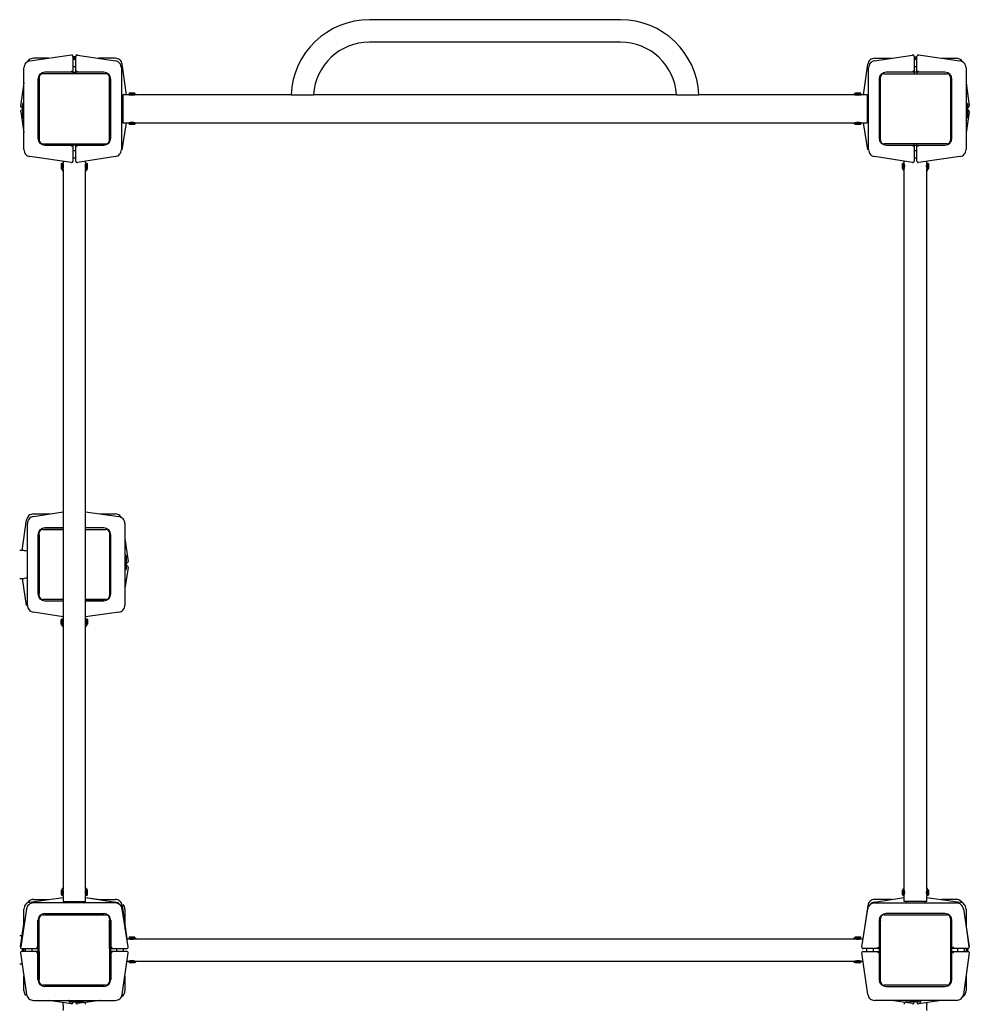
# Model space of a CAD drawing. Units: millimetres. Extents: x -3040 to 3460, y -3352 to 7705.
# Drawn here: x 182 to 1537, y -229 to 1176 of the extents above; entities that cross this region are included whole.
import ezdxf

# ---------------------------------------------------------------- set-up
doc = ezdxf.new("R2010")
doc.units = ezdxf.units.MM

# ---------------------------------------------------------------- blocks, each defined once
blk = doc.blocks.new('2D_pro_DWG')
at = {"color": 7, "linetype": 'Continuous'}
for p, q in [((1039, 1175.5), (681, 1175.5)), ((1039, 1143.5), (681, 1143.5)), ((196.6, 1116.7), (255.7, 1125.2)), ((264.3, 1125.1), (318.5, 1116.8)), ((1401.5, 1116.8), (1455.7, 1125.1)), ((1464.3, 1125.2), (1523.4, 1116.7)), ((223, 1120.5), (201.7, 1120.5)), ((258, 1123.2), (258, 1114.6)), ((262, 1122.5), (258, 1122.5)), ((262, 1120.5), (258, 1120.5)), ((262, 1118.5), (258, 1118.5)), ((258, 1114.6), (258, 1100.5)), ((262, 1114.6), (262, 1123.2)), ((262, 1100.5), (262, 1114.6)), ((318.3, 1120.5), (294.5, 1120.5)), ((334.4, 1068.5), (328.2, 1111.9)), ((1385.6, 1068.5), (1391.8, 1111.9)), ((1401.7, 1120.5), (1425.5, 1120.5)), ((1458, 1123.2), (1458, 1114.6)), ((1458, 1122.5), (1462, 1122.5)), ((1458, 1120.5), (1462, 1120.5)), ((1462, 1118.5), (1458, 1118.5)), ((1458, 1114.6), (1458, 1100.5)), ((1462, 1114.6), (1462, 1123.2)), ((1462, 1100.5), (1462, 1114.6)), ((1497, 1120.5), (1518.3, 1120.5)), ((188, 990.2), (188, 1106.8)), ((305, 1098.5), (215, 1098.5)), ((258, 1100.5), (218, 1100.5)), ((258, 1098.5), (218, 1098.5)), ((258, 1100.5), (256, 1102.5)), ((258, 1108.5), (262, 1108.5)), ((258, 1100.5), (258, 1098.5)), ((258, 1100.5), (262, 1100.5)), ((264, 1102.5), (262, 1100.5)), ((262, 1100.5), (262, 1098.5)), ((302, 1100.5), (262, 1100.5)), ((327, 1106.9), (327, 990.1)), ((1393, 990.1), (1393, 1106.9)), ((1415, 1098.5), (1505, 1098.5)), ((1458, 1100.5), (1418, 1100.5)), ((1456, 1102.5), (1458, 1100.5)), ((1458, 1108.5), (1462, 1108.5)), ((1458, 1100.5), (1458, 1098.5)), ((1462, 1100.5), (1458, 1100.5)), ((1462, 1100.5), (1464, 1102.5)), ((1462, 1100.5), (1462, 1098.5)), ((1502, 1100.5), (1462, 1100.5)), ((1462, 1098.5), (1502, 1098.5)), ((1532, 1106.8), (1532, 990.2)), ((188, 1085.5), (183.3, 1052.8)), ((208, 1090.5), (208, 1006.5)), ((210, 1093.5), (210, 1003.5)), ((310, 1003.5), (310, 1093.5)), ((312, 1006.5), (312, 1090.5)), ((1408, 1090.5), (1408, 1006.5)), ((1410, 1003.5), (1410, 1093.5)), ((1510, 1093.5), (1510, 1003.5)), ((1512, 1006.5), (1512, 1090.5)), ((1532, 1085.5), (1536.7, 1052.8)), ((337.5, 1068.5), (329, 1068.5)), ((329, 1068.5), (329, 1028.5)), ((338.5, 1071.1), (338, 1070.6)), ((338, 1070.6), (338, 1069.8)), ((342, 1070.6), (338, 1070.6)), ((338, 1069.8), (342, 1069.8)), ((338, 1069), (338, 1068.4)), ((338, 1069), (338.3, 1069)), ((338.3, 1069.7), (338.3, 1069)), ((338.3, 1069.7), (338.6, 1069.7)), ((338.3, 1069), (338.6, 1069)), ((338.5, 1071.1), (342, 1071.1)), ((338.6, 1069.7), (347.9, 1069.7)), ((338.6, 1069), (347.9, 1069)), ((339, 1069.8), (339, 1069.7)), ((342, 1071.1), (345.5, 1071.1)), ((346, 1070.6), (342, 1070.6)), ((342, 1069.8), (346, 1069.8)), ((345, 1069.7), (345, 1069.8)), ((346, 1070.6), (345.5, 1071.1)), ((346, 1069.8), (346, 1070.6)), ((346, 1068.4), (346, 1069)), ((569.3, 1068.5), (346.5, 1068.5)), ((347.9, 1069), (347.9, 1069.7)), ((569.3, 1068.5), (601.2, 1068.5)), ((1118.8, 1068.5), (601.2, 1068.5)), ((1118.8, 1068.5), (1150.9, 1068.5)), ((1373.5, 1068.5), (1150.8, 1068.5)), ((1372.1, 1069.7), (1372.1, 1069)), ((1372.1, 1069.7), (1381.4, 1069.7)), ((1372.1, 1069), (1381.4, 1069)), ((1374.5, 1071.1), (1374, 1070.6)), ((1374, 1070.6), (1374, 1069.8)), ((1382, 1070.6), (1374, 1070.6)), ((1374, 1069.8), (1382, 1069.8)), ((1374, 1069), (1374, 1068.4)), ((1374.5, 1071.1), (1381.5, 1071.1)), ((1375, 1069.8), (1375, 1069.7)), ((1381, 1069.7), (1381, 1069.8)), ((1381.4, 1069.7), (1381.7, 1069.7)), ((1381.4, 1069), (1381.7, 1069)), ((1382, 1070.6), (1381.5, 1071.1)), ((1381.7, 1069), (1381.7, 1069.7)), ((1381.7, 1069), (1382, 1069)), ((1382, 1069.8), (1382, 1070.6)), ((1382, 1068.4), (1382, 1069)), ((1391, 1068.5), (1382.5, 1068.5)), ((1391, 1068.5), (1391, 1028.5)), ((186, 1055.5), (186, 1053.5)), ((186, 1046), (186, 1053.5)), ((186.5, 1056), (187.5, 1056)), ((1533.5, 1056), (1532.5, 1056)), ((1534, 1055.5), (1534, 1053.5)), ((1534, 1053.5), (1534, 1041)), ((183.4, 1044.2), (188, 1014)), ((185.3, 1050.5), (186, 1050.5)), ((186, 1046.5), (185.3, 1046.5)), ((186, 1046), (186, 1040.7)), ((186, 1040.7), (186, 1035.7)), ((186.5, 1040.1), (187.5, 1040.1)), ((1536.6, 1044.2), (1532, 1014)), ((1534.7, 1050.5), (1534, 1050.5)), ((1534, 1046.5), (1534.7, 1046.5)), ((1534, 1041), (1534, 1035.7)), ((186.5, 1035.1), (187.5, 1035.1)), ((328.3, 990), (334.2, 1028.5)), ((329, 1028.5), (337.5, 1028.5)), ((338, 1028.6), (338, 1028)), ((338, 1028), (338.3, 1028)), ((338, 1027.2), (338, 1026.4)), ((338, 1027.2), (342, 1027.2)), ((338, 1026.4), (338.5, 1025.9)), ((338, 1026.4), (342, 1026.4)), ((338.3, 1028), (338.3, 1027.3)), ((338.3, 1028), (338.6, 1028)), ((338.3, 1027.3), (338.6, 1027.3)), ((342, 1025.9), (338.5, 1025.9)), ((338.6, 1028), (347.9, 1028)), ((338.6, 1027.3), (347.9, 1027.3)), ((339, 1027.3), (339, 1027.2)), ((342, 1027.2), (346, 1027.2)), ((342, 1026.4), (346, 1026.4)), ((345.5, 1025.9), (342, 1025.9)), ((345, 1027.2), (345, 1027.3)), ((345.5, 1025.9), (346, 1026.4)), ((346, 1028), (346, 1028.6)), ((346, 1026.4), (346, 1027.2)), ((346.4, 1028.5), (1373.5, 1028.5)), ((347.9, 1027.3), (347.9, 1028)), ((1372.1, 1028), (1372.1, 1027.3)), ((1372.1, 1028), (1381.4, 1028)), ((1372.1, 1027.3), (1381.4, 1027.3)), ((1374, 1028.6), (1374, 1028)), ((1374, 1027.2), (1374, 1026.4)), ((1374, 1027.2), (1382, 1027.2)), ((1374, 1026.4), (1374.5, 1025.9)), ((1374, 1026.4), (1382, 1026.4)), ((1381.5, 1025.9), (1374.5, 1025.9)), ((1375, 1027.3), (1375, 1027.2)), ((1381, 1027.2), (1381, 1027.3)), ((1381.4, 1028), (1381.7, 1028)), ((1381.4, 1027.3), (1381.7, 1027.3)), ((1381.5, 1025.9), (1382, 1026.4)), ((1381.7, 1028), (1382, 1028)), ((1381.7, 1027.3), (1381.7, 1028)), ((1382, 1028), (1382, 1028.6)), ((1382, 1026.4), (1382, 1027.2)), ((1382.4, 1028.5), (1391, 1028.5)), ((1391.7, 990), (1385.8, 1028.5)), ((1533.5, 1035.1), (1532.5, 1035.1)), ((215, 998.5), (305, 998.5)), ((258, 996.5), (258, 998.5)), ((262, 998.5), (302, 998.5)), ((262, 996.5), (262, 998.5)), ((1505, 998.5), (1415, 998.5)), ((1458, 998.5), (1418, 998.5)), ((1458, 996.5), (1458, 998.5)), ((1462, 996.5), (1462, 998.5)), ((218, 996.5), (258, 996.5)), ((256, 994.5), (258, 996.5)), ((258, 996.5), (258, 982.4)), ((262, 996.5), (258, 996.5)), ((262, 988.5), (258, 988.5)), ((262, 982.4), (262, 996.5)), ((262, 996.5), (302, 996.5)), ((262, 996.5), (264, 994.5)), ((1418, 996.5), (1458, 996.5)), ((1458, 996.5), (1456, 994.5)), ((1458, 996.5), (1458, 982.4)), ((1458, 996.5), (1462, 996.5)), ((1462, 988.5), (1458, 988.5)), ((1462, 996.5), (1502, 996.5)), ((1462, 982.4), (1462, 996.5)), ((1464, 994.5), (1462, 996.5)), ((255.7, 971.8), (196.6, 980.3)), ((241.9, 970.5), (241.4, 970)), ((241.4, 970), (241.4, 963)), ((242.7, 970.5), (241.9, 970.5)), ((241.9, 962.5), (241.9, 970.5)), ((242.7, 962.5), (242.7, 970.5)), ((242.8, 969.5), (242.7, 969.5)), ((243.5, 970.2), (242.8, 970.2)), ((242.8, 970.2), (242.8, 969.9)), ((242.8, 969.9), (242.8, 960.6)), ((244.1, 970.5), (243.5, 970.5)), ((243.5, 970.2), (243.5, 970.5)), ((243.5, 970.2), (243.5, 969.9)), ((243.5, 969.9), (243.5, 960.6)), ((244, 973.5), (244, 971)), ((258, 982.4), (258, 973.8)), ((258, 978.5), (262, 978.5)), ((262, 973.8), (262, 982.4)), ((318.5, 980.2), (264.3, 971.9)), ((276.5, 970.5), (275.9, 970.5)), ((276, 971), (276, 973.7)), ((276.5, 970.2), (276.5, 970.5)), ((277.2, 970.2), (276.5, 970.2)), ((276.5, 970.2), (276.5, 969.9)), ((276.5, 969.9), (276.5, 960.6)), ((277.2, 970.2), (277.2, 969.9)), ((277.2, 969.9), (277.2, 960.6)), ((277.4, 969.5), (277.2, 969.5)), ((278.1, 970.5), (277.4, 970.5)), ((277.4, 962.5), (277.4, 970.5)), ((278.6, 970), (278.1, 970.5)), ((278.1, 970.5), (278.1, 962.5)), ((278.6, 963), (278.6, 970)), ((1455.7, 971.9), (1401.5, 980.2)), ((1441.9, 970.5), (1441.4, 970)), ((1441.4, 963), (1441.4, 970)), ((1442.7, 970.5), (1441.9, 970.5)), ((1441.9, 970.5), (1441.9, 962.5)), ((1442.7, 962.5), (1442.7, 970.5)), ((1442.8, 969.5), (1442.7, 969.5)), ((1443.5, 970.2), (1442.8, 970.2)), ((1442.8, 969.9), (1442.8, 970.2)), ((1442.8, 960.6), (1442.8, 969.9)), ((1444.1, 970.5), (1443.5, 970.5)), ((1443.5, 970.2), (1443.5, 970.5)), ((1443.5, 969.9), (1443.5, 970.2)), ((1443.5, 960.6), (1443.5, 969.9)), ((1444, 971), (1444, 973.7)), ((1458, 982.4), (1458, 973.8)), ((1458, 978.5), (1462, 978.5)), ((1462, 973.8), (1462, 982.4)), ((1523.4, 980.3), (1464.3, 971.8)), ((1476.5, 970.5), (1475.9, 970.5)), ((1476, 971), (1476, 973.5)), ((1476.5, 970.2), (1476.5, 970.5)), ((1477.2, 970.2), (1476.5, 970.2)), ((1476.5, 969.9), (1476.5, 970.2)), ((1476.5, 960.6), (1476.5, 969.9)), ((1477.2, 969.9), (1477.2, 970.2)), ((1477.2, 960.6), (1477.2, 969.9)), ((1477.4, 969.5), (1477.2, 969.5)), ((1478.1, 970.5), (1477.4, 970.5)), ((1477.4, 962.5), (1477.4, 970.5)), ((1478.6, 970), (1478.1, 970.5)), ((1478.1, 962.5), (1478.1, 970.5)), ((1478.6, 970), (1478.6, 963)), ((241.4, 963), (241.9, 962.5)), ((241.9, 962.5), (242.7, 962.5)), ((242.7, 963.5), (242.8, 963.5)), ((242.8, 960.6), (243.5, 960.6)), ((243.5, 962.5), (244.1, 962.5)), ((244, 962.1), (244, -65)), ((275.9, 962.5), (276.5, 962.5)), ((276, -65), (276, 962)), ((276.5, 960.6), (277.2, 960.6)), ((277.2, 963.5), (277.4, 963.5)), ((277.4, 962.5), (278.1, 962.5)), ((278.1, 962.5), (278.6, 963)), ((1441.4, 963), (1441.9, 962.5)), ((1441.9, 962.5), (1442.7, 962.5)), ((1442.7, 963.5), (1442.8, 963.5)), ((1442.8, 960.6), (1443.5, 960.6)), ((1443.5, 962.5), (1444.1, 962.5)), ((1444, -65), (1444, 962)), ((1475.9, 962.5), (1476.5, 962.5)), ((1476, -65), (1476, 962.1)), ((1476.5, 960.6), (1477.2, 960.6)), ((1477.2, 963.5), (1477.4, 963.5)), ((1477.4, 962.5), (1478.1, 962.5)), ((1478.1, 962.5), (1478.6, 963)), ((201.5, 466.8), (244, 473.3)), ((201.7, 470.5), (225.5, 470.5)), ((276, 473.5), (323.4, 466.7)), ((297, 470.5), (318.3, 470.5)), ((185.6, 418.5), (191.8, 461.9)), ((193, 340.1), (193, 456.9)), ((244, 450.5), (218, 450.5)), ((302, 450.5), (276, 450.5)), ((332, 456.8), (332, 340.2)), ((208, 440.5), (208, 356.5)), ((210, 353.5), (210, 443.5)), ((210, 440.5), (210, 356.5)), ((215, 448.5), (244, 448.5)), ((244, 448.5), (218, 448.5)), ((276, 448.5), (305, 448.5)), ((310, 443.5), (310, 353.5)), ((312, 356.5), (312, 440.5)), ((332, 435.5), (336.7, 402.8)), ((188.5, 418.5), (182, 418.5)), ((333.5, 411.9), (332.5, 411.9)), ((334, 411.3), (334, 406.3)), ((336.6, 394.2), (332, 364)), ((333.5, 406.9), (332.5, 406.9)), ((334, 406.3), (334, 401)), ((334, 401), (334, 393.5)), ((334.7, 400.5), (334, 400.5)), ((334, 396.5), (334.7, 396.5)), ((334, 393.5), (334, 391.5)), ((333.5, 391), (332.5, 391)), ((182, 378.5), (188.5, 378.5)), ((191.7, 340), (185.8, 378.5)), ((244, 348.5), (215, 348.5)), ((218, 346.5), (244, 346.5)), ((276, 348.5), (302, 348.5)), ((305, 348.5), (276, 348.5)), ((276, 346.5), (302, 346.5)), ((244, 323.7), (201.5, 330.2)), ((323.4, 330.3), (276, 323.5)), ((241.9, 320.5), (241.4, 320)), ((241.4, 313), (241.4, 320)), ((241.4, 313), (241.9, 312.5)), ((242.7, 320.5), (241.9, 320.5)), ((241.9, 320.5), (241.9, 312.5)), ((241.9, 312.5), (242.7, 312.5)), ((242.7, 312.5), (242.7, 320.5)), ((242.8, 319.5), (242.7, 319.5)), ((242.7, 313.5), (242.8, 313.5)), ((243.5, 320.2), (242.8, 320.2)), ((242.8, 319.9), (242.8, 320.2)), ((242.8, 310.6), (242.8, 319.9)), ((242.8, 310.6), (243.5, 310.6)), ((244, 320.5), (243.5, 320.5)), ((243.5, 320.2), (243.5, 320.5)), ((243.5, 319.9), (243.5, 320.2)), ((243.5, 310.6), (243.5, 319.9)), ((243.5, 312.5), (244, 312.5)), ((276.5, 320.5), (276, 320.5)), ((276, 312.5), (276.5, 312.5)), ((276.5, 320.2), (276.5, 320.5)), ((277.2, 320.2), (276.5, 320.2)), ((276.5, 319.9), (276.5, 320.2)), ((276.5, 310.6), (276.5, 319.9)), ((276.5, 310.6), (277.2, 310.6)), ((277.2, 319.9), (277.2, 320.2)), ((277.2, 310.6), (277.2, 319.9)), ((277.4, 319.5), (277.2, 319.5)), ((277.2, 313.5), (277.4, 313.5)), ((278.1, 320.5), (277.4, 320.5)), ((277.4, 312.5), (277.4, 320.5)), ((277.4, 312.5), (278.1, 312.5)), ((278.6, 320), (278.1, 320.5)), ((278.1, 312.5), (278.1, 320.5)), ((278.1, 312.5), (278.6, 313)), ((278.6, 320), (278.6, 313)), ((241.9, -65.5), (241.4, -66)), ((241.4, -66), (241.4, -73)), ((242.7, -65.5), (241.9, -65.5)), ((241.9, -73.5), (241.9, -65.5)), ((242.7, -65.5), (242.7, -73.5)), ((242.8, -66.5), (242.7, -66.5)), ((243.5, -63.6), (242.8, -63.6)), ((242.8, -63.6), (242.8, -72.9)), ((243.5, -63.6), (243.5, -72.9)), ((244.1, -65.5), (243.5, -65.5)), ((276.5, -65.5), (275.9, -65.5)), ((277.2, -63.6), (276.5, -63.6)), ((276.5, -63.6), (276.5, -72.9)), ((277.2, -63.6), (277.2, -72.9)), ((277.4, -66.5), (277.2, -66.5)), ((278.1, -65.5), (277.4, -65.5)), ((277.4, -65.5), (277.4, -73.5)), ((278.6, -66), (278.1, -65.5)), ((278.1, -65.5), (278.1, -73.5)), ((278.6, -73), (278.6, -66)), ((1441.9, -65.5), (1441.4, -66)), ((1441.4, -73), (1441.4, -66)), ((1442.7, -65.5), (1441.9, -65.5)), ((1441.9, -65.5), (1441.9, -73.5)), ((1442.7, -65.5), (1442.7, -73.5)), ((1442.8, -66.5), (1442.7, -66.5)), ((1443.5, -63.6), (1442.8, -63.6)), ((1442.8, -72.9), (1442.8, -63.6)), ((1443.5, -72.9), (1443.5, -63.6)), ((1444.1, -65.5), (1443.5, -65.5)), ((1476.5, -65.5), (1475.9, -65.5)), ((1477.2, -63.6), (1476.5, -63.6)), ((1476.5, -72.9), (1476.5, -63.6)), ((1477.2, -72.9), (1477.2, -63.6)), ((1477.4, -66.5), (1477.2, -66.5)), ((1478.1, -65.5), (1477.4, -65.5)), ((1477.4, -65.5), (1477.4, -73.5)), ((1478.6, -66), (1478.1, -65.5)), ((1478.1, -73.5), (1478.1, -65.5)), ((1478.6, -66), (1478.6, -73)), ((196.6, -83.3), (244, -76.5)), ((201.7, -79.5), (223, -79.5)), ((241.4, -73), (241.9, -73.5)), ((241.9, -73.5), (242.7, -73.5)), ((242.7, -72.5), (242.8, -72.5)), ((242.8, -72.9), (242.8, -73.2)), ((242.8, -73.2), (243.5, -73.2)), ((243.5, -72.9), (243.5, -73.2)), ((243.5, -73.2), (243.5, -73.5)), ((243.5, -73.5), (244.1, -73.5)), ((244, -73.9), (244, -82.5)), ((244, -82.5), (276, -82.5)), ((275.9, -73.5), (276.5, -73.5)), ((276, -82.5), (276, -74)), ((276, -76.5), (297, -79.5)), ((276, -76.7), (318.5, -83.2)), ((276.5, -72.9), (276.5, -73.2)), ((276.5, -73.2), (276.5, -73.5)), ((276.5, -73.2), (277.2, -73.2)), ((277.2, -72.5), (277.4, -72.5)), ((277.2, -72.9), (277.2, -73.2)), ((277.4, -73.5), (278.1, -73.5)), ((278.1, -73.5), (278.6, -73)), ((294.5, -79.5), (318.3, -79.5)), ((1401.5, -83.2), (1444, -76.7)), ((1425.5, -79.5), (1401.7, -79.5)), ((1441.4, -73), (1441.9, -73.5)), ((1441.9, -73.5), (1442.7, -73.5)), ((1442.7, -72.5), (1442.8, -72.5)), ((1442.8, -73.2), (1442.8, -72.9)), ((1442.8, -73.2), (1443.5, -73.2)), ((1443.5, -73.2), (1443.5, -72.9)), ((1443.5, -73.2), (1443.5, -73.5)), ((1443.5, -73.5), (1444.1, -73.5)), ((1444, -82.5), (1444, -74)), ((1476, -82.5), (1444, -82.5)), ((1475.9, -73.5), (1476.5, -73.5)), ((1476, -82.5), (1476, -73.9)), ((1476, -76.5), (1523.4, -83.3)), ((1476.5, -73.2), (1476.5, -72.9)), ((1476.5, -73.2), (1476.5, -73.5)), ((1476.5, -73.2), (1477.2, -73.2)), ((1477.2, -72.5), (1477.4, -72.5)), ((1477.2, -73.2), (1477.2, -72.9)), ((1477.4, -73.5), (1478.1, -73.5)), ((1478.1, -73.5), (1478.6, -73)), ((1518.3, -79.5), (1497, -79.5)), ((191.7, -93), (183.4, -147.2)), ((188, -117), (188, -93.2)), ((318.4, -84.5), (201.6, -84.5)), ((328.2, -88.1), (335, -135.5)), ((336.6, -147.2), (328.3, -93)), ((332, -93.2), (332, -114.5)), ((1383.4, -147.2), (1391.7, -93)), ((1391.8, -88.1), (1385, -135.5)), ((1401.6, -84.5), (1518.4, -84.5)), ((1528.3, -93), (1536.6, -147.2)), ((1532, -93.2), (1532, -117)), ((208, -149.5), (208, -109.5)), ((210, -196.5), (210, -106.5)), ((215, -101.5), (305, -101.5)), ((218, -99.5), (302, -99.5)), ((310, -106.5), (310, -196.5)), ((310, -149.5), (310, -109.5)), ((312, -109.5), (312, -149.5)), ((1408, -109.5), (1408, -149.5)), ((1410, -196.5), (1410, -106.5)), ((1410, -149.5), (1410, -109.5)), ((1415, -101.5), (1505, -101.5)), ((1502, -99.5), (1418, -99.5)), ((1510, -106.5), (1510, -196.5)), ((1512, -149.5), (1512, -109.5)), ((183.3, -147.2), (188, -114.5)), ((1536.7, -147.2), (1532, -114.5)), ((185.6, -131.5), (182, -131.5)), ((334.8, -135.5), (337.5, -135.5)), ((338.5, -132.9), (338, -133.4)), ((338, -133.4), (338, -134.2)), ((346, -133.4), (338, -133.4)), ((346, -134.2), (338, -134.2)), ((338, -135), (338, -135.6)), ((338.3, -135), (338, -135)), ((338.3, -134.3), (338.3, -135)), ((338.3, -134.3), (338.6, -134.3)), ((338.3, -135), (338.6, -135)), ((338.5, -132.9), (345.5, -132.9)), ((338.6, -134.3), (347.9, -134.3)), ((338.6, -135), (347.9, -135)), ((339, -134.2), (339, -134.3)), ((345, -134.3), (345, -134.2)), ((346, -133.4), (345.5, -132.9)), ((346, -134.2), (346, -133.4)), ((346, -135.6), (346, -135)), ((346.5, -135.5), (1373.5, -135.5)), ((347.9, -135), (347.9, -134.3)), ((1372.1, -134.3), (1372.1, -135)), ((1372.1, -134.3), (1381.4, -134.3)), ((1372.1, -135), (1381.4, -135)), ((1374.5, -132.9), (1374, -133.4)), ((1374, -133.4), (1374, -134.2)), ((1382, -133.4), (1374, -133.4)), ((1374, -134.2), (1382, -134.2)), ((1374, -135), (1374, -135.6)), ((1374.5, -132.9), (1381.5, -132.9)), ((1375, -134.2), (1375, -134.3)), ((1381, -134.3), (1381, -134.2)), ((1381.4, -134.3), (1381.7, -134.3)), ((1381.4, -135), (1381.7, -135)), ((1382, -133.4), (1381.5, -132.9)), ((1381.7, -135), (1381.7, -134.3)), ((1381.7, -135), (1382, -135)), ((1382, -134.2), (1382, -133.4)), ((1382, -135.6), (1382, -135)), ((1382.5, -135.5), (1385.2, -135.5)), ((185.3, -149.5), (193.9, -149.5)), ((185.3, -149.5), (185.3, -149.5)), ((193.9, -153.5), (185.3, -153.5)), ((186, -153.5), (186, -149.5)), ((188, -153.5), (188, -149.5)), ((190, -149.5), (190, -153.5)), ((193.9, -149.5), (208, -149.5)), ((208, -153.5), (193.9, -153.5)), ((200, -153.5), (200, -149.5)), ((206, -147.5), (208, -149.5)), ((208, -153.5), (206, -155.5)), ((208, -149.5), (210, -149.5)), ((208, -149.5), (208, -153.5)), ((208, -153.5), (210, -153.5)), ((208, -193.5), (208, -153.5)), ((210, -153.5), (210, -193.5)), ((312, -149.5), (310, -149.5)), ((312, -153.5), (310, -153.5)), ((312, -149.5), (314, -147.5)), ((312, -149.5), (326.1, -149.5)), ((312, -153.5), (312, -149.5)), ((312, -153.5), (312, -193.5)), ((326.1, -153.5), (312, -153.5)), ((314, -155.5), (312, -153.5)), ((320, -149.5), (320, -153.5)), ((326.1, -149.5), (334.7, -149.5)), ((334.7, -153.5), (326.1, -153.5)), ((330, -153.5), (330, -149.5)), ((1393.9, -149.5), (1385.3, -149.5)), ((1385.3, -153.5), (1393.9, -153.5)), ((1390, -149.5), (1390, -153.5)), ((1408, -149.5), (1393.9, -149.5)), ((1393.9, -153.5), (1408, -153.5)), ((1400, -153.5), (1400, -149.5)), ((1408, -149.5), (1406, -147.5)), ((1406, -155.5), (1408, -153.5)), ((1408, -149.5), (1410, -149.5)), ((1408, -149.5), (1408, -153.5)), ((1408, -153.5), (1410, -153.5)), ((1408, -153.5), (1408, -193.5)), ((1512, -149.5), (1510, -149.5)), ((1510, -153.5), (1510, -193.5)), ((1512, -153.5), (1510, -153.5)), ((1514, -147.5), (1512, -149.5)), ((1526.1, -149.5), (1512, -149.5)), ((1512, -153.5), (1512, -149.5)), ((1512, -193.5), (1512, -153.5)), ((1512, -153.5), (1526.1, -153.5)), ((1512, -153.5), (1514, -155.5)), ((1520, -149.5), (1520, -153.5)), ((1534.7, -149.5), (1526.1, -149.5)), ((1526.1, -153.5), (1534.7, -153.5)), ((1530, -153.5), (1530, -149.5)), ((1532, -149.5), (1532, -153.5)), ((1534, -149.5), (1534, -153.5)), ((1534.7, -149.5), (1534.7, -149.5)), ((183.3, -155.8), (191.8, -214.9)), ((328.2, -214.9), (336.7, -155.8)), ((335, -167.5), (337.6, -167.5)), ((338, -167.4), (338, -168)), ((338.3, -168), (338, -168)), ((338.3, -168), (338.3, -168.7)), ((338.3, -168), (338.6, -168)), ((338.6, -168), (347.9, -168)), ((346, -168), (346, -167.4)), ((346.5, -167.5), (1373.6, -167.5)), ((347.9, -168.7), (347.9, -168)), ((1372.1, -168), (1372.1, -168.7)), ((1372.1, -168), (1381.4, -168)), ((1374, -167.4), (1374, -168)), ((1381.4, -168), (1381.7, -168)), ((1381.7, -168), (1382, -168)), ((1381.7, -168.7), (1381.7, -168)), ((1382, -168), (1382, -167.4)), ((1382.5, -167.5), (1385, -167.5)), ((1391.8, -214.9), (1383.3, -155.8)), ((1536.7, -155.8), (1528.2, -214.9)), ((182, -171.5), (185.6, -171.5)), ((338, -168.9), (338, -169.6)), ((346, -168.9), (338, -168.9)), ((338, -169.6), (338.5, -170.1)), ((338, -169.6), (346, -169.6)), ((338.3, -168.7), (338.6, -168.7)), ((345.5, -170.1), (338.5, -170.1)), ((338.6, -168.7), (347.9, -168.7)), ((339, -168.7), (339, -168.9)), ((345, -168.9), (345, -168.7)), ((345.5, -170.1), (346, -169.6)), ((346, -169.6), (346, -168.9)), ((1372.1, -168.7), (1381.4, -168.7)), ((1374, -168.9), (1374, -169.6)), ((1374, -168.9), (1382, -168.9)), ((1374, -169.6), (1374.5, -170.1)), ((1374, -169.6), (1382, -169.6)), ((1381.5, -170.1), (1374.5, -170.1)), ((1375, -168.7), (1375, -168.9)), ((1381, -168.9), (1381, -168.7)), ((1381.4, -168.7), (1381.7, -168.7)), ((1381.5, -170.1), (1382, -169.6)), ((1382, -169.6), (1382, -168.9)), ((188, -209.8), (188, -188.5)), ((332, -188.5), (332, -209.8)), ((1532, -188.5), (1532, -209.8)), ((305, -201.5), (215, -201.5)), ((302, -203.5), (218, -203.5)), ((1505, -201.5), (1415, -201.5)), ((1418, -203.5), (1502, -203.5)), ((201.7, -223.5), (318.3, -223.5)), ((255.7, -228.2), (223, -223.5)), ((252.5, -225), (252.5, -224)), ((294.5, -223.5), (264.3, -228.1)), ((273.4, -225), (273.4, -224)), ((297, -223.5), (276, -226.5)), ((1518.3, -223.5), (1401.7, -223.5)), ((1455.7, -228.1), (1425.5, -223.5)), ((1446.6, -225), (1446.6, -224)), ((1497, -223.5), (1464.3, -228.2)), ((1467.5, -225), (1467.5, -224)), ((244, -229), (244, -226.5)), ((253, -225.5), (255, -225.5)), ((255, -225.5), (267.5, -225.5)), ((258, -225.5), (258, -226.2)), ((262, -226.2), (262, -225.5)), ((267.5, -225.5), (272.8, -225.5)), ((276, -229), (276, -226.3)), ((1444, -226.3), (1444, -229)), ((1447.2, -225.5), (1452.5, -225.5)), ((1465, -225.5), (1452.5, -225.5)), ((1458, -225.5), (1458, -226.2)), ((1462, -226.2), (1462, -225.5)), ((1465, -225.5), (1467, -225.5)), ((1476, -229), (1476, -226.5))]:
    blk.add_line(p, q, dxfattribs=at)
at = {"color": 7, "linetype": 'Continuous', "const_width": 0.3, "flags": 128}
for points in [[(186, 1040.7), (186, 1040.7), (186, 1040.5), (186.1, 1040.3), (186.3, 1040.2), (186.4, 1040.1), (186.5, 1040.1)], [(188, 1039.5), (188, 1039.5), (188, 1039.7), (187.9, 1039.9), (187.7, 1040), (187.6, 1040.1), (187.5, 1040.1)], [(186, 1035.7), (186, 1035.7), (186, 1035.5), (186.1, 1035.3), (186.3, 1035.2), (186.4, 1035.1), (186.5, 1035.1)], [(188, 1034.5), (188, 1034.5), (188, 1034.7), (187.9, 1034.9), (187.7, 1035), (187.6, 1035.1), (187.5, 1035.1)], [(1532, 1034.5), (1532, 1034.5), (1532, 1034.7), (1532.1, 1034.9), (1532.3, 1035), (1532.4, 1035.1), (1532.5, 1035.1)], [(1533.5, 1035.1), (1533.6, 1035.1), (1533.7, 1035.2), (1533.9, 1035.3), (1534, 1035.5), (1534, 1035.7), (1534, 1035.7)], [(332, 412.5), (332, 412.5), (332, 412.3), (332.1, 412.1), (332.3, 412), (332.4, 411.9), (332.5, 411.9)], [(332, 407.5), (332, 407.5), (332, 407.3), (332.1, 407.1), (332.3, 407), (332.4, 406.9), (332.5, 406.9)], [(334, 411.3), (334, 411.3), (334, 411.5), (333.9, 411.7), (333.7, 411.8), (333.6, 411.9), (333.5, 411.9)], [(334, 406.3), (334, 406.3), (334, 406.5), (333.9, 406.7), (333.7, 406.8), (333.6, 406.9), (333.5, 406.9)], [(274, -223.5), (274, -223.5), (273.8, -223.5), (273.6, -223.6), (273.5, -223.8), (273.4, -223.9), (273.4, -224)], [(1446, -223.5), (1446, -223.5), (1446.2, -223.5), (1446.4, -223.6), (1446.5, -223.8), (1446.6, -223.9), (1446.6, -224)], [(273.4, -225), (273.4, -225.1), (273.3, -225.2), (273.2, -225.4), (273, -225.5), (272.8, -225.5), (272.8, -225.5)], [(1446.6, -225), (1446.6, -225.1), (1446.7, -225.2), (1446.8, -225.4), (1447, -225.5), (1447.2, -225.5), (1447.2, -225.5)]]:
    blk.add_lwpolyline(points, dxfattribs=at)
at = {"color": 7, "linetype": 'Continuous'}
for centre, radius, start, end in [((681, 1063.5), 112, 90, 177.4344), ((1039, 1063.5), 112, 2.5643, 90), ((681, 1063.5), 80, 90, 176.4167), ((1039, 1063.5), 80, 3.5833, 90), ((256, 1123.2), 2, 0, 98.1301), ((264, 1123.2), 2, 81.2538, 180), ((1456, 1123.2), 2, 0, 98.7462), ((1464, 1123.2), 2, 81.8699, 180), ((198, 1106.8), 10, 139.0651, 180), ((198, 1106.8), 10, 98.1301, 139.0651), ((201.7, 1110.5), 10, 130.9349, 146.5242), ((201.7, 1110.5), 10, 90, 130.9349), ((318.3, 1110.5), 10, 49.0651, 90), ((317, 1106.9), 10, 40.6269, 81.2538), ((317, 1106.9), 10, 0, 40.6269), ((318.3, 1110.5), 10, 8.1301, 49.0651), ((1401.7, 1110.5), 10, 130.9349, 171.8699), ((1403, 1106.9), 10, 139.3731, 180), ((1401.7, 1110.5), 10, 90, 130.9349), ((1403, 1106.9), 10, 98.7462, 139.3731), ((1518.3, 1110.5), 10, 49.0651, 90), ((1522, 1106.8), 10, 40.9349, 81.8699), ((1518.3, 1110.5), 10, 29.9467, 49.0651), ((1522, 1106.8), 10, 0, 40.9349), ((218, 1090.5), 10, 90, 180), ((215, 1093.5), 5, 90, 180), ((218, 1090.5), 8, 90, 92.6954), ((302, 1090.5), 10, 0, 90), ((305, 1093.5), 5, 0, 90), ((1418, 1090.5), 10, 90, 180), ((1415, 1093.5), 5, 90, 180), ((1502, 1090.5), 10, 0, 90), ((1502, 1090.5), 8, 87.3046, 90), ((1505, 1093.5), 5, 0, 90), ((342, 1088), 20, 257.0155, 282.9845), ((1378, 1088), 20, 257.0155, 282.9845), ((186.5, 1055.5), 0.5, 90, 180), ((187.5, 1056.5), 0.5, 270, 0), ((329, 1063), 2, 180, 270), ((1391, 1063), 2, 270, 0), ((1532.5, 1056.5), 0.5, 180, 270), ((1533.5, 1055.5), 0.5, 0, 90), ((185.3, 1052.5), 2, 171.8699, 270), ((185.3, 1044.5), 2, 90, 188.7462), ((1534.7, 1052.5), 2, 270, 8.1301), ((1534.7, 1044.5), 2, 351.2538, 90), ((329, 1034), 2, 90, 180), ((342, 1009), 20, 77.0585, 103.0057), ((1378, 1009), 20, 77.0585, 103.0057), ((1391, 1034), 2, 0, 90), ((218, 1006.5), 10, 180, 270), ((215, 1003.5), 5, 180, 270), ((302, 1006.5), 10, 270, 0), ((302, 1006.5), 8, 270, 272.6954), ((305, 1003.5), 5, 270, 0), ((1418, 1006.5), 10, 180, 270), ((1415, 1003.5), 5, 180, 270), ((1418, 1006.5), 8, 267.3046, 270), ((1502, 1006.5), 10, 270, 0), ((1505, 1003.5), 5, 270, 0), ((198, 990.2), 10, 180, 220.9349), ((198, 990.2), 10, 220.9349, 261.8699), ((317, 990.1), 10, 278.7462, 319.3731), ((317, 990.1), 10, 319.3731, 0), ((1403, 990.1), 10, 180, 220.6269), ((1403, 990.1), 10, 220.6269, 261.2538), ((1522, 990.2), 10, 278.1301, 319.0651), ((1522, 990.2), 10, 319.0651, 0), ((228.7, 966.5), 16, 359.9974, 16.231), ((256, 973.8), 2, 261.8699, 0), ((264, 973.8), 2, 180, 278.7462), ((291.4, 966.5), 16, 163.6621, 196.3379), ((1428.6, 966.5), 16, 343.6621, 16.3379), ((1456, 973.8), 2, 261.2538, 0), ((1464, 973.8), 2, 180, 278.1301), ((1491.3, 966.5), 16, 163.769, 180.0026), ((228.7, 966.5), 16, 343.8421, 0.0002), ((1491.3, 966.5), 16, 179.9998, 196.1579), ((201.7, 460.5), 10, 130.9349, 171.8699), ((201.7, 460.5), 10, 90, 130.9349), ((203, 456.9), 10, 98.7462, 139.3731), ((318.3, 460.5), 10, 49.0651, 90), ((322, 456.8), 10, 40.9349, 81.8699), ((318.3, 460.5), 10, 29.9467, 49.0651), ((203, 456.9), 10, 139.3731, 180), ((218, 440.5), 10, 90, 180), ((302, 440.5), 10, 0, 90), ((322, 456.8), 10, 0, 40.9349), ((215, 443.5), 5, 90, 180), ((218, 440.5), 8, 90, 92.6954), ((305, 443.5), 5, 0, 90), ((193, 438), 20, 257.0037, 269.9934), ((334.7, 402.5), 2, 270, 8.1301), ((334.7, 394.5), 2, 351.2538, 90), ((332.5, 390.5), 0.5, 90, 180), ((333.5, 391.5), 0.5, 270, 0), ((192.9, 359), 20, 89.85, 102.8412), ((218, 356.5), 10, 180, 270), ((215, 353.5), 5, 180, 270), ((302, 356.5), 10, 270, 0), ((305, 353.5), 5, 270, 0), ((203, 340.1), 10, 180, 220.6269), ((302, 356.5), 8, 270, 272.6954), ((322, 340.2), 10, 319.0651, 0), ((203, 340.1), 10, 220.6269, 261.2538), ((322, 340.2), 10, 278.1301, 319.0651), ((228.7, -69.5), 16, 359.9974, 16.231), ((228.7, -69.5), 16, 343.8421, 0.0002), ((291.4, -69.5), 16, 163.6621, 196.3379), ((1428.6, -69.5), 16, 343.6621, 16.3379), ((1491.3, -69.5), 16, 163.769, 180.0026), ((1491.3, -69.5), 16, 179.9998, 196.1579), ((198, -93.2), 10, 98.1301, 139.0651), ((201.7, -89.5), 10, 130.9349, 150.0533), ((201.7, -89.5), 10, 90, 130.9349), ((245.5, -82.5), 2, 270, 0), ((274.5, -82.5), 2, 180, 270), ((318.3, -89.5), 10, 49.0651, 90), ((317, -93.1), 10, 40.6269, 81.2538), ((318.3, -89.5), 10, 8.1301, 49.0651), ((1401.7, -89.5), 10, 130.9349, 171.8699), ((1401.7, -89.5), 10, 90, 130.9349), ((1403, -93.1), 10, 98.7462, 139.3731), ((1445.5, -82.5), 2, 270, 0), ((1474.5, -82.5), 2, 180, 270), ((1518.3, -89.5), 10, 49.0651, 90), ((1522, -93.2), 10, 40.9349, 81.8699), ((1518.3, -89.5), 10, 33.4758, 49.0651), ((198, -93.2), 10, 139.0651, 180), ((201.6, -94.5), 10, 130.6269, 171.2538), ((201.6, -94.5), 10, 90, 130.6269), ((318.4, -94.5), 10, 49.3731, 90), ((318.4, -94.5), 10, 8.7462, 49.3731), ((322, -93.2), 10, 360, 40.9349), ((1401.6, -94.5), 10, 130.6269, 171.2538), ((1401.6, -94.5), 10, 90, 130.6269), ((1518.4, -94.5), 10, 49.3731, 90), ((1518.4, -94.5), 10, 8.7462, 49.3731), ((1522, -93.2), 10, 0, 40.9349), ((218, -109.5), 10, 90, 180), ((215, -106.5), 5, 90, 180), ((302, -109.5), 10, 0, 90), ((305, -106.5), 5, 0, 90), ((302, -109.5), 8, 0, 2.6954), ((1418, -109.5), 10, 90, 180), ((1415, -106.5), 5, 90, 180), ((1418, -109.5), 8, 177.3046, 180), ((1502, -109.5), 10, 0, 90), ((1505, -106.5), 5, 0, 90), ((342, -120.1), 16, 253.6621, 286.3379), ((1378, -120.1), 16, 253.6621, 286.3379), ((185.3, -147.5), 2, 171.2538, 270), ((185.3, -147.5), 2, 171.8699, 270), ((185.3, -155.5), 2, 90, 188.1301), ((334.7, -147.5), 2, 270, 8.7462), ((334.7, -155.5), 2, 351.8699, 90), ((1385.3, -147.5), 2, 171.2538, 270), ((1385.3, -155.5), 2, 90, 188.1301), ((1534.7, -147.5), 2, 270, 8.7462), ((1534.7, -147.5), 2, 270, 8.1301), ((1534.7, -155.5), 2, 351.8699, 90), ((342, -182.8), 16, 89.9998, 106.1579), ((342, -182.8), 16, 73.769, 90.0026), ((1378, -182.8), 16, 89.9998, 106.1579), ((1378, -182.8), 16, 73.769, 90.0026), ((218, -193.5), 10, 180, 270), ((218, -193.5), 8, 180, 182.6954), ((215, -196.5), 5, 180, 270), ((302, -193.5), 10, 270, 0), ((305, -196.5), 5, 270, 0), ((1418, -193.5), 10, 180, 270), ((1415, -196.5), 5, 180, 270), ((1502, -193.5), 10, 270, 0), ((1505, -196.5), 5, 270, 0), ((1502, -193.5), 8, 357.3046, 0), ((198, -209.8), 10, 180, 220.9349), ((322, -209.8), 10, 319.0651, 0), ((1522, -209.8), 10, 319.0651, 0), ((201.7, -213.5), 10, 188.1301, 229.0651), ((201.7, -213.5), 10, 229.0651, 270), ((252, -224), 0.5, 0, 90), ((318.3, -213.5), 10, 270, 310.9349), ((318.3, -213.5), 10, 310.9349, 351.8699), ((322, -209.8), 10, 299.9467, 319.0651), ((1401.7, -213.5), 10, 188.1301, 229.0651), ((1401.7, -213.5), 10, 229.0651, 270), ((1468, -224), 0.5, 90, 180), ((1518.3, -213.5), 10, 270, 310.9349), ((1518.3, -213.5), 10, 310.9349, 351.8699), ((1522, -209.8), 10, 303.4758, 319.0651), ((228.6, -233.5), 16, 343.6621, 16.3379), ((253, -225), 0.5, 180, 270), ((256, -226.2), 2, 261.8699, 0), ((264, -226.2), 2, 180, 278.7462), ((1456, -226.2), 2, 261.2538, 0), ((1464, -226.2), 2, 180, 278.1301), ((1467, -225), 0.5, 270, 0.0001), ((1491.4, -233.5), 16, 163.6621, 196.3379)]:
    blk.add_arc(centre, radius, start, end, dxfattribs=at)

msp = doc.modelspace()

# ---------------------------------------------------------------- block references
msp.add_blockref('2D_pro_DWG', (0, 0))

doc.saveas('drawing.dxf')
